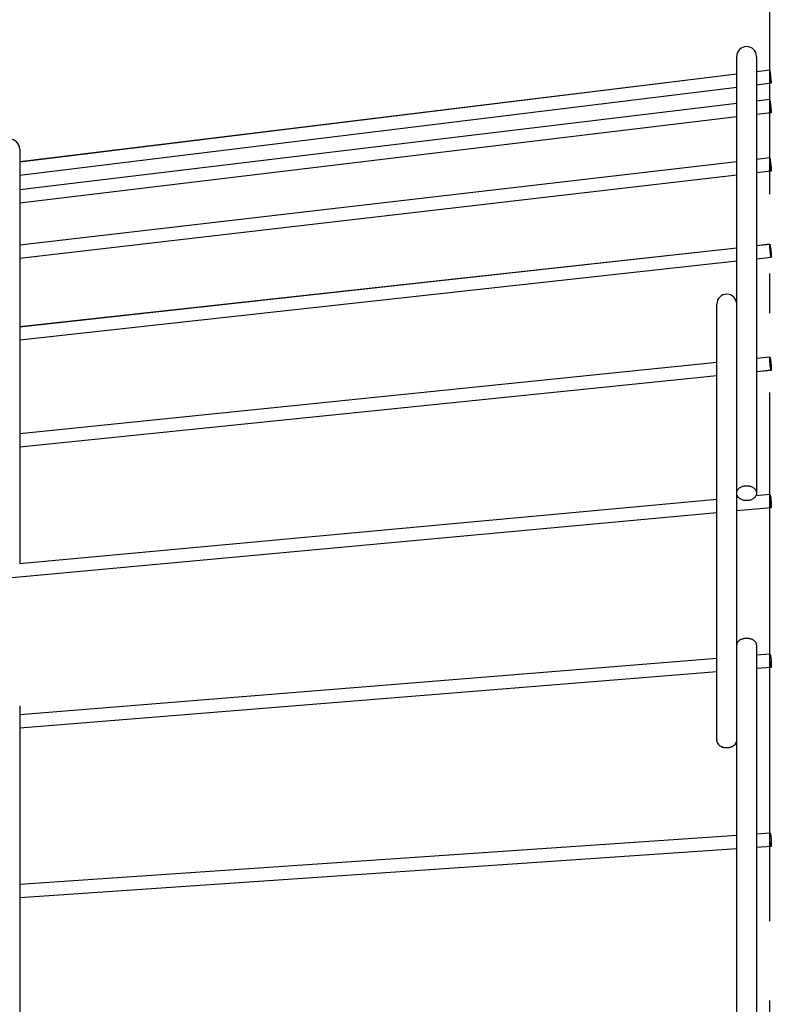
# Model space of a CAD drawing. Extents: x -237 to 752, y -307 to 620.
# Drawn here: x -114 to 0, y 120 to 269 of the extents above; entities that cross this region are included whole.
import ezdxf

# ---------------------------------------------------------------- set-up
doc = ezdxf.new("R2010")
doc.units = 0
doc.header["$LTSCALE"] = 20
doc.header["$PDMODE"] = 3
doc.header["$PDSIZE"] = -2
doc.linetypes.add('DASHDOT', pattern=[5.5, 4, -0.6, 0.3, -0.6])
doc.layers.get('DEFPOINTS').update_dxf_attribs({"linetype": 'CONTINUOUS'})
for name, color, linetype in [('BASIS', 6, 'DASHDOT'), ('DETAIL', 5, 'CONTINUOUS'), ('OUTLINE', 3, 'CONTINUOUS')]:
    doc.layers.add(name, color=color, linetype=linetype)

msp = doc.modelspace()

# ---------------------------------------------------------------- linework, layer by layer
at = {"layer": 'BASIS', "color": 6, "linetype": 'DASHDOT'}
msp.add_line((0, -307.31), (0, 307.31), dxfattribs=at)
at = {"layer": 'DEFPOINTS', "color": 30, "linetype": 'CONTINUOUS'}
msp.add_point((-3.5, 265), dxfattribs=at)
at = {"layer": 'DETAIL', "color": 5, "linetype": 'CONTINUOUS'}
for p, q in [((-5, -263.5), (-5, 263.5)), ((-2, 263.5), (-2, 197.45)), ((-5, 260.83), (-113.5, 247.54)), ((0, 261.44), (-2, 261.2)), ((0, 261.44), (0, 261.44)), ((0, 261.43), (0, 261.44)), ((0, 261.44), (0, 261.44)), ((0, 261.44), (0, 261.43)), ((0, 261.4), (0, 261.43)), ((0, 261.43), (0.01, 261.41)), ((0.01, 261.36), (0, 261.4)), ((0.01, 261.41), (0.01, 261.37)), ((0.01, 261.37), (0.03, 261.27)), ((0.02, 261.25), (0.01, 261.36)), ((0.03, 261.18), (0.02, 261.25)), ((0.03, 261.27), (0.06, 261.03)), ((0.06, 260.92), (0.03, 261.18)), ((0.06, 261.03), (0.12, 260.52)), ((0.12, 260.39), (0.06, 260.92)), ((0.24, 259.46), (-2, 259.18)), ((0.12, 260.52), (0.19, 259.98)), ((0.19, 259.87), (0.12, 260.39)), ((0.19, 259.98), (0.22, 259.72)), ((0.22, 259.64), (0.19, 259.87)), ((0.22, 259.72), (0.22, 259.65)), ((0.22, 259.65), (0.24, 259.54)), ((0.23, 259.53), (0.22, 259.64)), ((0.24, 259.49), (0.23, 259.53)), ((0.24, 259.54), (0.24, 259.5)), ((0.24, 259.5), (0.24, 259.47)), ((0.24, 259.47), (0.24, 259.49)), ((0.24, 259.47), (0.24, 259.46)), ((0.24, 259.46), (0.24, 259.47)), ((0.24, 259.46), (0.24, 259.46)), ((0.24, 259.46), (0.24, 259.46)), ((-5, 258.82), (-113.5, 245.52)), ((-5, 256.39), (-113.5, 243.32)), ((0, 256.99), (-2, 256.75)), ((0, 256.98), (0, 256.99)), ((0, 256.99), (0, 256.99)), ((0, 256.99), (0.01, 256.98)), ((0, 256.97), (0, 256.98)), ((0, 256.94), (0, 256.97)), ((0, 256.9), (0, 256.94)), ((0.01, 256.85), (0, 256.9)), ((0.01, 256.98), (0.01, 256.96)), ((0.01, 256.96), (0.02, 256.92)), ((0.01, 256.79), (0.01, 256.85)), ((0.02, 256.72), (0.01, 256.79)), ((0.02, 256.92), (0.03, 256.88)), ((0.03, 256.63), (0.02, 256.72)), ((0.03, 256.88), (0.03, 256.82)), ((0.03, 256.82), (0.05, 256.75)), ((0.03, 256.55), (0.03, 256.63)), ((0.06, 256.35), (0.03, 256.55)), ((0.05, 256.75), (0.06, 256.68)), ((0.06, 256.68), (0.08, 256.5)), ((0.07, 256.24), (0.06, 256.35)), ((0.08, 256.13), (0.07, 256.24)), ((0.08, 256.5), (0.11, 256.3)), ((0.11, 256.3), (0.13, 256.08)), ((0.24, 255), (-2, 254.73)), ((0.11, 255.91), (0.08, 256.13)), ((0.13, 255.69), (0.11, 255.91)), ((0.13, 256.08), (0.16, 255.86)), ((0.16, 255.49), (0.13, 255.69)), ((0.16, 255.86), (0.17, 255.75)), ((0.19, 255.31), (0.16, 255.49)), ((0.17, 255.75), (0.19, 255.64)), ((0.19, 255.64), (0.21, 255.44)), ((0.2, 255.24), (0.19, 255.31)), ((0.21, 255.17), (0.2, 255.24)), ((0.21, 255.44), (0.22, 255.36)), ((0.22, 255.11), (0.21, 255.17)), ((0.22, 255.36), (0.22, 255.27)), ((0.22, 255.27), (0.23, 255.2)), ((0.22, 255.07), (0.22, 255.11)), ((0.23, 255.03), (0.22, 255.07)), ((0.23, 255.2), (0.24, 255.14)), ((0.24, 255.01), (0.23, 255.03)), ((0.24, 255.14), (0.24, 255.09)), ((0.24, 255.09), (0.24, 255.05)), ((0.24, 255.05), (0.24, 255.02)), ((0.24, 255.02), (0.24, 255.01)), ((0.24, 255.01), (0.24, 255)), ((0.24, 255), (0.24, 255.01)), ((0.24, 255), (0.24, 255)), ((-5, 254.37), (-113.5, 241.3)), ((-113.5, 249.5), (-113.5, 186.93)), ((-5, 247.57), (-113.5, 234.95)), ((0.01, 248.15), (-2, 247.92)), ((0, 248.13), (0, 248.15)), ((0, 248.15), (0.01, 248.15)), ((0, 248.1), (0, 248.13)), ((0, 248.06), (0, 248.1)), ((0, 248), (0, 248.06)), ((0.01, 247.94), (0, 248)), ((0.01, 248.15), (0.01, 248.15)), ((0.01, 248.15), (0.01, 248.14)), ((0.01, 248.14), (0.02, 248.13)), ((0.01, 247.87), (0.01, 247.94)), ((0.02, 247.78), (0.01, 247.87)), ((0.02, 248.13), (0.03, 248.09)), ((0.03, 247.69), (0.02, 247.78)), ((0.03, 248.09), (0.03, 248.05)), ((0.03, 248.05), (0.05, 248)), ((0.03, 247.6), (0.03, 247.69)), ((0.05, 247.49), (0.03, 247.6)), ((0.05, 248), (0.06, 247.93)), ((0.06, 247.39), (0.05, 247.49)), ((0.06, 247.93), (0.07, 247.86)), ((0.07, 247.28), (0.06, 247.39)), ((0.07, 247.86), (0.08, 247.77)), ((0.09, 247.05), (0.07, 247.28)), ((0.08, 247.77), (0.09, 247.68)), ((0.09, 247.68), (0.11, 247.58)), ((0.11, 247.58), (0.12, 247.48)), ((0.12, 247.48), (0.13, 247.37)), ((0.13, 247.37), (0.15, 247.26)), ((0.15, 247.26), (0.17, 247.04)), ((0.24, 246.17), (-2, 245.9)), ((0.11, 246.94), (0.09, 247.05)), ((0.12, 246.84), (0.11, 246.94)), ((0.13, 246.73), (0.12, 246.84)), ((0.15, 246.64), (0.13, 246.73)), ((0.16, 246.54), (0.15, 246.64)), ((0.17, 246.46), (0.16, 246.54)), ((0.17, 247.04), (0.19, 246.93)), ((0.19, 246.39), (0.17, 246.46)), ((0.19, 246.93), (0.2, 246.82)), ((0.2, 246.32), (0.19, 246.39)), ((0.2, 246.82), (0.21, 246.72)), ((0.21, 246.27), (0.2, 246.32)), ((0.21, 246.72), (0.22, 246.62)), ((0.22, 246.22), (0.21, 246.27)), ((0.22, 246.62), (0.22, 246.53)), ((0.22, 246.53), (0.23, 246.45)), ((0.22, 246.19), (0.22, 246.22)), ((0.23, 246.17), (0.22, 246.19)), ((0.23, 246.45), (0.24, 246.38)), ((0.24, 246.17), (0.23, 246.17)), ((0.24, 246.38), (0.24, 246.31)), ((0.24, 246.31), (0.24, 246.26)), ((0.24, 246.26), (0.24, 246.22)), ((0.24, 246.22), (0.24, 246.19)), ((0.24, 246.19), (0.24, 246.17)), ((0.24, 246.17), (0.24, 246.17)), ((0.24, 246.17), (0.24, 246.17)), ((-5, 245.56), (-113.5, 232.94)), ((-5, 234.53), (-113.5, 222.59)), ((0.01, 235.09), (-2, 234.87)), ((0, 235.06), (0.01, 235.08)), ((0, 235.03), (0, 235.06)), ((0, 234.98), (0, 235.03)), ((0, 234.93), (0, 234.98)), ((0, 234.86), (0, 234.93)), ((0.01, 234.79), (0, 234.86)), ((0.01, 235.08), (0.01, 235.09)), ((0.01, 235.09), (0.02, 235.08)), ((0.01, 234.7), (0.01, 234.79)), ((0.02, 234.61), (0.01, 234.7)), ((0.02, 235.08), (0.03, 235.06)), ((0.03, 234.51), (0.02, 234.61)), ((0.03, 235.06), (0.03, 235.04)), ((0.03, 235.04), (0.05, 234.99)), ((0.03, 234.41), (0.03, 234.51)), ((0.05, 234.3), (0.03, 234.41)), ((0.05, 234.99), (0.06, 234.94)), ((0.06, 234.19), (0.05, 234.3)), ((0.06, 234.94), (0.07, 234.88)), ((0.07, 234.08), (0.06, 234.19)), ((0.07, 234.88), (0.08, 234.8)), ((0.08, 233.97), (0.07, 234.08)), ((0.08, 234.8), (0.09, 234.72)), ((0.09, 233.86), (0.08, 233.97)), ((0.09, 234.72), (0.11, 234.63)), ((0.11, 233.75), (0.09, 233.86)), ((0.11, 234.63), (0.12, 234.54)), ((0.12, 234.54), (0.13, 234.43)), ((0.13, 234.43), (0.15, 234.33)), ((0.15, 234.33), (0.16, 234.22)), ((0.16, 234.22), (0.17, 234.11)), ((0.17, 234.11), (0.19, 233.99)), ((0.19, 233.99), (0.2, 233.88)), ((0.2, 233.88), (0.21, 233.78)), ((-5, 232.52), (-113.5, 220.57)), ((0.23, 233.1), (-2, 232.85)), ((0.12, 233.65), (0.11, 233.75)), ((0.13, 233.55), (0.12, 233.65)), ((0.15, 233.46), (0.13, 233.55)), ((0.16, 233.38), (0.15, 233.46)), ((0.17, 233.31), (0.16, 233.38)), ((0.19, 233.24), (0.17, 233.31)), ((0.2, 233.19), (0.19, 233.24)), ((0.21, 233.15), (0.2, 233.19)), ((0.21, 233.78), (0.22, 233.67)), ((0.22, 233.12), (0.21, 233.15)), ((0.22, 233.67), (0.22, 233.57)), ((0.22, 233.57), (0.23, 233.48)), ((0.22, 233.1), (0.22, 233.12)), ((0.23, 233.1), (0.22, 233.1)), ((0.23, 233.48), (0.24, 233.4)), ((0.24, 233.11), (0.23, 233.1)), ((0.24, 233.4), (0.24, 233.32)), ((0.24, 233.32), (0.24, 233.26)), ((0.24, 233.26), (0.24, 233.2)), ((0.24, 233.2), (0.24, 233.16)), ((0.24, 233.16), (0.24, 233.13)), ((0.24, 233.13), (0.24, 233.11)), ((-8, 160.02), (-8, 226.04)), ((0.02, 218.02), (-2, 217.81)), ((0, 217.95), (0.01, 217.98)), ((0, 217.9), (0, 217.95)), ((0, 217.85), (0, 217.9)), ((0, 217.78), (0, 217.85)), ((0, 217.7), (0, 217.78)), ((0.01, 217.62), (0, 217.7)), ((0.01, 218.01), (0.02, 218.02)), ((0.01, 217.98), (0.01, 218.01)), ((0.01, 217.52), (0.01, 217.62)), ((0.02, 217.43), (0.01, 217.52)), ((0.02, 218.02), (0.02, 218.02)), ((0.02, 218.02), (0.03, 218.01)), ((0.03, 218.01), (0.03, 218)), ((0.03, 218), (0.05, 217.97)), ((0.05, 217.97), (0.06, 217.93)), ((0.06, 217.93), (0.07, 217.88)), ((0.07, 217.88), (0.08, 217.82)), ((0.08, 217.82), (0.09, 217.75)), ((0.09, 217.75), (0.11, 217.67)), ((0.11, 217.67), (0.12, 217.58)), ((0.12, 217.58), (0.13, 217.48)), ((0.13, 217.48), (0.15, 217.38)), ((-8, 217.2), (-113.5, 206.43)), ((0.22, 216.03), (-2, 215.8)), ((0.03, 217.32), (0.02, 217.43)), ((0.03, 217.21), (0.03, 217.32)), ((0.05, 217.1), (0.03, 217.21)), ((0.06, 216.99), (0.05, 217.1)), ((0.07, 216.88), (0.06, 216.99)), ((0.08, 216.77), (0.07, 216.88)), ((0.09, 216.66), (0.08, 216.77)), ((0.11, 216.56), (0.09, 216.66)), ((0.12, 216.47), (0.11, 216.56)), ((0.13, 216.38), (0.12, 216.47)), ((0.15, 216.3), (0.13, 216.38)), ((0.15, 217.38), (0.16, 217.27)), ((0.16, 216.23), (0.15, 216.3)), ((0.16, 217.27), (0.17, 217.16)), ((0.17, 216.16), (0.16, 216.23)), ((0.17, 217.16), (0.19, 217.05)), ((0.19, 216.11), (0.17, 216.16)), ((0.19, 217.05), (0.2, 216.94)), ((0.2, 216.07), (0.19, 216.11)), ((0.2, 216.94), (0.21, 216.83)), ((0.21, 216.05), (0.2, 216.07)), ((0.21, 216.83), (0.22, 216.72)), ((0.22, 216.03), (0.21, 216.05)), ((0.22, 216.72), (0.22, 216.62)), ((0.22, 216.62), (0.23, 216.52)), ((0.23, 216.04), (0.22, 216.03)), ((0.22, 216.03), (0.22, 216.03)), ((0.22, 216.03), (0.22, 216.03)), ((0.23, 216.52), (0.24, 216.43)), ((0.24, 216.06), (0.23, 216.04)), ((0.24, 216.43), (0.24, 216.34)), ((0.24, 216.34), (0.24, 216.26)), ((0.24, 216.26), (0.24, 216.2)), ((0.24, 216.2), (0.24, 216.14)), ((0.24, 216.14), (0.24, 216.09)), ((0.24, 216.09), (0.24, 216.06)), ((-8, 215.19), (-113.5, 204.42)), ((-4.78, 198.04), (-4.71, 198.11)), ((-4.71, 198.11), (-4.64, 198.18)), ((-4.64, 198.18), (-4.56, 198.25)), ((-4.56, 198.25), (-4.47, 198.31)), ((-4.47, 198.31), (-4.38, 198.36)), ((-4.38, 198.36), (-4.29, 198.41)), ((-4.29, 198.41), (-4.18, 198.46)), ((-4.18, 198.46), (-4.08, 198.49)), ((-4.08, 198.49), (-3.97, 198.52)), ((-3.97, 198.52), (-3.85, 198.55)), ((-3.85, 198.55), (-3.74, 198.57)), ((-3.74, 198.57), (-3.62, 198.58)), ((-3.62, 198.58), (-3.5, 198.58)), ((-3.5, 198.58), (-3.38, 198.58)), ((-3.38, 198.58), (-3.27, 198.57)), ((-3.27, 198.57), (-3.15, 198.55)), ((-3.15, 198.55), (-3.04, 198.52)), ((-3.04, 198.52), (-2.92, 198.49)), ((-2.92, 198.49), (-2.82, 198.46)), ((-2.82, 198.46), (-2.72, 198.41)), ((-2.72, 198.41), (-2.62, 198.36)), ((-2.62, 198.36), (-2.53, 198.31)), ((-2.53, 198.31), (-2.44, 198.25)), ((-2.44, 198.25), (-2.36, 198.18)), ((-2.36, 198.18), (-2.29, 198.11)), ((-2.29, 198.11), (-2.22, 198.04)), ((-5, 197.54), (-4.98, 197.63)), ((-5, 197.45), (-5, 197.54)), ((-5, 197.36), (-5, 197.45)), ((-4.98, 197.27), (-5, 197.36)), ((-4.72, 196.8), (-5, 196.77)), ((-4.98, 197.63), (-4.96, 197.72)), ((-4.96, 197.19), (-4.98, 197.27)), ((-4.96, 197.72), (-4.93, 197.8)), ((-4.93, 197.1), (-4.96, 197.19)), ((-4.93, 197.8), (-4.89, 197.88)), ((-4.89, 197.02), (-4.93, 197.1)), ((-4.89, 197.88), (-4.84, 197.96)), ((-4.84, 196.94), (-4.89, 197.02)), ((-4.84, 197.96), (-4.78, 198.04)), ((-4.78, 196.86), (-4.84, 196.94)), ((-4.71, 196.79), (-4.78, 196.86)), ((-4.64, 196.72), (-4.71, 196.79)), ((-4.56, 196.65), (-4.64, 196.72)), ((-4.47, 196.59), (-4.56, 196.65)), ((-4.38, 196.54), (-4.47, 196.59)), ((-2.53, 196.59), (-2.62, 196.54)), ((-2.44, 196.65), (-2.53, 196.59)), ((-2.36, 196.72), (-2.44, 196.65)), ((-2.29, 196.79), (-2.36, 196.72)), ((-2.22, 196.86), (-2.29, 196.79)), ((-2.22, 198.04), (-2.16, 197.96)), ((-2.16, 196.94), (-2.22, 196.86)), ((-2.16, 197.96), (-2.11, 197.88)), ((-2.11, 197.02), (-2.16, 196.94)), ((-2.11, 197.88), (-2.07, 197.8)), ((0.03, 197.23), (-2.11, 197.04)), ((-2.07, 197.1), (-2.11, 197.02)), ((-2.07, 197.8), (-2.04, 197.72)), ((-2.04, 197.19), (-2.07, 197.1)), ((-2.04, 197.72), (-2.02, 197.63)), ((-2.02, 197.27), (-2.04, 197.19)), ((-2.02, 197.63), (-2.01, 197.54)), ((-2.01, 197.36), (-2.02, 197.27)), ((-2.01, 197.54), (-2, 197.45)), ((-2, 197.45), (-2.01, 197.36)), ((0, 197.11), (0.01, 197.16)), ((0, 197.05), (0, 197.11)), ((0, 196.98), (0, 197.05)), ((0, 196.91), (0, 196.98)), ((0, 196.82), (0, 196.91)), ((0.01, 196.72), (0, 196.82)), ((0.01, 197.2), (0.02, 197.22)), ((0.01, 197.16), (0.01, 197.2)), ((0.01, 196.62), (0.01, 196.72)), ((0.02, 196.52), (0.01, 196.62)), ((0.02, 197.22), (0.03, 197.23)), ((0.03, 197.23), (0.03, 197.23)), ((0.03, 197.23), (0.03, 197.23)), ((0.03, 197.23), (0.05, 197.22)), ((0.05, 197.22), (0.06, 197.19)), ((0.06, 197.19), (0.07, 197.16)), ((0.07, 197.16), (0.08, 197.11)), ((0.08, 197.11), (0.09, 197.05)), ((0.09, 197.05), (0.11, 196.98)), ((0.11, 196.98), (0.12, 196.9)), ((0.12, 196.9), (0.13, 196.81)), ((0.13, 196.81), (0.15, 196.72)), ((0.15, 196.72), (0.16, 196.61)), ((0.16, 196.61), (0.17, 196.51)), ((-8, 196.49), (-113.52, 186.75)), ((0.21, 195.24), (-5, 194.76)), ((-4.29, 196.49), (-4.38, 196.54)), ((-4.18, 196.45), (-4.29, 196.49)), ((-4.08, 196.41), (-4.18, 196.45)), ((-3.97, 196.38), (-4.08, 196.41)), ((-3.85, 196.36), (-3.97, 196.38)), ((-3.74, 196.34), (-3.85, 196.36)), ((-3.62, 196.33), (-3.74, 196.34)), ((-3.5, 196.32), (-3.62, 196.33)), ((-3.38, 196.33), (-3.5, 196.32)), ((-3.27, 196.34), (-3.38, 196.33)), ((-3.15, 196.36), (-3.27, 196.34)), ((-3.04, 196.38), (-3.15, 196.36)), ((-2.92, 196.41), (-3.04, 196.38)), ((-2.82, 196.45), (-2.92, 196.41)), ((-2.72, 196.49), (-2.82, 196.45)), ((-2.62, 196.54), (-2.72, 196.49)), ((0.03, 196.41), (0.02, 196.52)), ((0.03, 196.3), (0.03, 196.41)), ((0.05, 196.19), (0.03, 196.3)), ((0.06, 196.08), (0.05, 196.19)), ((0.07, 195.97), (0.06, 196.08)), ((0.08, 195.86), (0.07, 195.97)), ((0.09, 195.76), (0.08, 195.86)), ((0.11, 195.67), (0.09, 195.76)), ((0.12, 195.58), (0.11, 195.67)), ((0.13, 195.5), (0.12, 195.58)), ((0.15, 195.43), (0.13, 195.5)), ((0.16, 195.37), (0.15, 195.43)), ((0.17, 195.32), (0.16, 195.37)), ((0.17, 196.51), (0.19, 196.4)), ((0.19, 195.28), (0.17, 195.32)), ((0.19, 196.4), (0.2, 196.29)), ((0.2, 195.26), (0.19, 195.28)), ((0.2, 196.29), (0.21, 196.18)), ((0.21, 195.24), (0.2, 195.26)), ((0.21, 196.18), (0.22, 196.07)), ((0.22, 195.24), (0.21, 195.24)), ((0.21, 195.24), (0.21, 195.24)), ((0.22, 196.07), (0.22, 195.96)), ((0.22, 195.96), (0.23, 195.85)), ((0.23, 195.28), (0.22, 195.26)), ((0.22, 195.26), (0.22, 195.24)), ((0.23, 195.85), (0.24, 195.75)), ((0.24, 195.32), (0.23, 195.28)), ((0.24, 195.75), (0.24, 195.66)), ((0.24, 195.66), (0.24, 195.57)), ((0.24, 195.57), (0.24, 195.49)), ((0.24, 195.49), (0.24, 195.42)), ((0.24, 195.42), (0.24, 195.36)), ((0.24, 195.36), (0.24, 195.32)), ((-8, 194.48), (-159.1, 180.54)), ((-4.98, 174.65), (-5, 174.57)), ((-5, 174.57), (-5, 174.49)), ((-4.96, 174.72), (-4.98, 174.65)), ((-4.93, 174.8), (-4.96, 174.72)), ((-4.89, 174.87), (-4.93, 174.8)), ((-4.84, 174.94), (-4.89, 174.87)), ((-4.78, 175.01), (-4.84, 174.94)), ((-4.71, 175.07), (-4.78, 175.01)), ((-4.64, 175.13), (-4.71, 175.07)), ((-4.56, 175.19), (-4.64, 175.13)), ((-4.47, 175.24), (-4.56, 175.19)), ((-4.38, 175.29), (-4.47, 175.24)), ((-4.29, 175.33), (-4.38, 175.29)), ((-4.18, 175.37), (-4.29, 175.33)), ((-4.08, 175.4), (-4.18, 175.37)), ((-3.97, 175.43), (-4.08, 175.4)), ((-3.85, 175.45), (-3.97, 175.43)), ((-3.74, 175.47), (-3.85, 175.45)), ((-3.62, 175.48), (-3.74, 175.47)), ((-3.5, 175.48), (-3.62, 175.48)), ((-3.38, 175.48), (-3.5, 175.48)), ((-3.27, 175.47), (-3.38, 175.48)), ((-3.15, 175.45), (-3.27, 175.47)), ((-3.04, 175.43), (-3.15, 175.45)), ((-2.92, 175.4), (-3.04, 175.43)), ((-2.82, 175.37), (-2.92, 175.4)), ((-2.72, 175.33), (-2.82, 175.37)), ((-2.62, 175.29), (-2.72, 175.33)), ((-2.53, 175.24), (-2.62, 175.29)), ((-2.44, 175.19), (-2.53, 175.24)), ((-2.36, 175.13), (-2.44, 175.19)), ((-2.29, 175.07), (-2.36, 175.13)), ((-2.22, 175.01), (-2.29, 175.07)), ((-2.16, 174.94), (-2.22, 175.01)), ((-2.11, 174.87), (-2.16, 174.94)), ((-2.07, 174.8), (-2.11, 174.87)), ((-2.04, 174.72), (-2.07, 174.8)), ((-2.02, 174.65), (-2.04, 174.72)), ((-2.01, 174.57), (-2.02, 174.65)), ((-2, 174.49), (-2.01, 174.57)), ((-2, 174.49), (-2, -174.49)), ((0.04, 173.09), (-2, 172.93)), ((0, 172.9), (0.01, 172.96)), ((0, 172.83), (0, 172.9)), ((0, 172.75), (0, 172.83)), ((0.01, 173.01), (0.02, 173.05)), ((0.01, 172.96), (0.01, 173.01)), ((0.02, 173.05), (0.03, 173.08)), ((0.03, 173.08), (0.03, 173.09)), ((0.03, 173.09), (0.04, 173.09)), ((0.04, 173.09), (0.05, 173.09)), ((0.05, 173.09), (0.06, 173.08)), ((0.06, 173.08), (0.07, 173.06)), ((0.07, 173.06), (0.08, 173.02)), ((0.08, 173.02), (0.09, 172.98)), ((0.09, 172.98), (0.11, 172.92)), ((0.11, 172.92), (0.12, 172.85)), ((0.12, 172.85), (0.13, 172.77)), ((0.13, 172.77), (0.15, 172.68)), ((-8, 172.44), (-113.5, 163.9)), ((0, 172.66), (0, 172.75)), ((0, 172.57), (0, 172.66)), ((0.01, 172.47), (0, 172.57)), ((0.01, 172.36), (0.01, 172.47)), ((0.02, 172.25), (0.01, 172.36)), ((0.03, 172.14), (0.02, 172.25)), ((0.03, 172.03), (0.03, 172.14)), ((0.05, 171.92), (0.03, 172.03)), ((0.06, 171.81), (0.05, 171.92)), ((0.07, 171.7), (0.06, 171.81)), ((0.08, 171.6), (0.07, 171.7)), ((0.09, 171.51), (0.08, 171.6)), ((0.11, 171.42), (0.09, 171.51)), ((0.12, 171.34), (0.11, 171.42)), ((0.13, 171.28), (0.12, 171.34)), ((0.15, 171.22), (0.13, 171.28)), ((0.15, 172.68), (0.16, 172.59)), ((0.16, 172.59), (0.17, 172.49)), ((0.17, 172.49), (0.19, 172.39)), ((0.19, 172.39), (0.2, 172.28)), ((0.2, 172.28), (0.21, 172.17)), ((0.21, 172.17), (0.22, 172.05)), ((0.22, 172.05), (0.22, 171.94)), ((0.22, 171.94), (0.23, 171.83)), ((0.23, 171.83), (0.24, 171.73)), ((0.24, 171.73), (0.24, 171.63)), ((0.24, 171.63), (0.24, 171.53)), ((0.24, 171.53), (0.24, 171.44)), ((0.24, 171.44), (0.24, 171.36)), ((0.24, 171.36), (0.24, 171.29)), ((0.24, 171.29), (0.24, 171.23)), ((-8, 170.44), (-113.5, 161.89)), ((0.2, 171.1), (-2, 170.92)), ((0.16, 171.17), (0.15, 171.22)), ((0.17, 171.14), (0.16, 171.17)), ((0.19, 171.11), (0.17, 171.14)), ((0.2, 171.1), (0.19, 171.11)), ((0.21, 171.1), (0.2, 171.1)), ((0.2, 171.1), (0.2, 171.1)), ((0.22, 171.12), (0.21, 171.1)), ((0.23, 171.18), (0.22, 171.14)), ((0.22, 171.14), (0.22, 171.12)), ((0.24, 171.23), (0.23, 171.18)), ((-113.5, 165.26), (-113.5, -165.25)), ((-8, 160.02), (-7.99, 159.87)), ((-7.99, 159.87), (-7.94, 159.72)), ((-7.94, 159.72), (-7.87, 159.58)), ((-7.87, 159.58), (-7.76, 159.45)), ((-7.76, 159.45), (-7.63, 159.33)), ((-5.37, 159.33), (-5.24, 159.45)), ((-5.24, 159.45), (-5.14, 159.58)), ((-5.14, 159.58), (-5.06, 159.72)), ((-5.06, 159.72), (-5.02, 159.87)), ((-5.02, 159.87), (-5, 160.02)), ((-7.63, 159.33), (-7.48, 159.22)), ((-7.48, 159.22), (-7.31, 159.13)), ((-7.31, 159.13), (-7.12, 159.06)), ((-7.12, 159.06), (-6.92, 159)), ((-6.92, 159), (-6.72, 158.97)), ((-6.72, 158.97), (-6.5, 158.96)), ((-6.5, 158.96), (-6.29, 158.97)), ((-6.29, 158.97), (-6.08, 159)), ((-6.08, 159), (-5.88, 159.06)), ((-5.88, 159.06), (-5.69, 159.13)), ((-5.69, 159.13), (-5.52, 159.22)), ((-5.52, 159.22), (-5.37, 159.33)), ((0.05, 146.01), (-2, 145.87)), ((0.02, 145.92), (0.03, 145.96)), ((0.03, 145.99), (0.05, 146)), ((0.03, 145.96), (0.03, 145.99)), ((0.05, 146), (0.05, 146.01)), ((0.05, 146.01), (0.06, 146.01)), ((0.06, 146.01), (0.07, 146)), ((0.07, 146), (0.08, 145.98)), ((0.08, 145.98), (0.09, 145.94)), ((-5, 145.66), (-113.5, 138.26)), ((0, 145.73), (0.01, 145.81)), ((0, 145.65), (0, 145.73)), ((0, 145.56), (0, 145.65)), ((0, 145.46), (0, 145.56)), ((0, 145.36), (0, 145.46)), ((0.01, 145.26), (0, 145.36)), ((0.01, 145.87), (0.02, 145.92)), ((0.01, 145.81), (0.01, 145.87)), ((0.01, 145.15), (0.01, 145.26)), ((0.02, 145.04), (0.01, 145.15)), ((0.03, 144.92), (0.02, 145.04)), ((0.03, 144.81), (0.03, 144.92)), ((0.05, 144.7), (0.03, 144.81)), ((0.06, 144.6), (0.05, 144.7)), ((0.07, 144.5), (0.06, 144.6)), ((0.08, 144.41), (0.07, 144.5)), ((0.09, 145.94), (0.11, 145.9)), ((0.11, 145.9), (0.12, 145.84)), ((0.12, 145.84), (0.13, 145.77)), ((0.13, 145.77), (0.15, 145.7)), ((0.15, 145.7), (0.16, 145.61)), ((0.16, 145.61), (0.17, 145.52)), ((0.17, 145.52), (0.19, 145.42)), ((0.19, 145.42), (0.2, 145.32)), ((0.2, 145.32), (0.21, 145.21)), ((0.21, 145.21), (0.22, 145.1)), ((0.22, 145.1), (0.22, 144.99)), ((0.22, 144.99), (0.23, 144.87)), ((0.23, 144.87), (0.24, 144.76)), ((0.24, 144.76), (0.24, 144.66)), ((0.24, 144.66), (0.24, 144.56)), ((0.24, 144.56), (0.24, 144.46)), ((-5, 143.66), (-113.5, 136.26)), ((0.19, 144.01), (-2, 143.86)), ((0.09, 144.32), (0.08, 144.41)), ((0.11, 144.25), (0.09, 144.32)), ((0.12, 144.18), (0.11, 144.25)), ((0.13, 144.12), (0.12, 144.18)), ((0.15, 144.08), (0.13, 144.12)), ((0.16, 144.04), (0.15, 144.08)), ((0.17, 144.02), (0.16, 144.04)), ((0.19, 144.01), (0.17, 144.02)), ((0.2, 144.02), (0.19, 144.01)), ((0.19, 144.01), (0.19, 144.01)), ((0.21, 144.03), (0.2, 144.02)), ((0.22, 144.06), (0.21, 144.03)), ((0.23, 144.15), (0.22, 144.1)), ((0.22, 144.1), (0.22, 144.06)), ((0.24, 144.22), (0.23, 144.15)), ((0.24, 144.46), (0.24, 144.37)), ((0.24, 144.37), (0.24, 144.29)), ((0.24, 144.29), (0.24, 144.22))]:
    msp.add_line(p, q, dxfattribs=at)
for centre in [(-3.5, 263.5), (-115, 249.5), (-6.5, 226.04)]:
    msp.add_arc(centre, 1.5, 0, 180, dxfattribs=at)
at = {"layer": 'OUTLINE', "color": 3, "linetype": 'CONTINUOUS'}
for p, q in [((-5, -263.5), (-5, 263.5)), ((-2, 263.5), (-2, 197.45)), ((-5, 260.83), (-113.5, 247.53)), ((0, 261.44), (-2, 261.2)), ((0, 261.44), (0, 261.44)), ((0, 261.43), (0, 261.44)), ((0, 261.44), (0, 261.44)), ((0, 261.44), (0, 261.43)), ((0, 261.4), (0, 261.43)), ((0, 261.43), (0.01, 261.41)), ((0.01, 261.36), (0, 261.4)), ((0.01, 261.41), (0.01, 261.37)), ((0.01, 261.37), (0.03, 261.26)), ((0.02, 261.25), (0.01, 261.36)), ((0.03, 261.18), (0.02, 261.25)), ((0.03, 261.26), (0.06, 261.03)), ((0.06, 260.92), (0.03, 261.18)), ((0.06, 261.03), (0.12, 260.51)), ((0.12, 260.38), (0.06, 260.92)), ((0.24, 259.46), (-2, 259.18)), ((0.12, 260.51), (0.19, 259.98)), ((0.19, 259.87), (0.12, 260.38)), ((0.19, 259.98), (0.22, 259.72)), ((0.22, 259.63), (0.19, 259.87)), ((0.22, 259.72), (0.22, 259.64)), ((0.22, 259.64), (0.24, 259.54)), ((0.23, 259.53), (0.22, 259.63)), ((0.24, 259.49), (0.23, 259.53)), ((0.24, 259.54), (0.24, 259.5)), ((0.24, 259.5), (0.24, 259.47)), ((0.24, 259.47), (0.24, 259.49)), ((0.24, 259.47), (0.24, 259.46)), ((0.24, 259.46), (0.24, 259.47)), ((0.24, 259.46), (0.24, 259.46)), ((0.24, 259.46), (0.24, 259.46)), ((-5, 258.81), (-113.5, 245.52)), ((-5, 256.38), (-113.5, 243.32)), ((0, 256.99), (-2, 256.74)), ((0, 256.98), (0, 256.99)), ((0, 256.99), (0, 256.98)), ((0, 256.97), (0, 256.98)), ((0, 256.98), (0.01, 256.98)), ((0, 256.94), (0, 256.97)), ((0, 256.9), (0, 256.94)), ((0.01, 256.85), (0, 256.9)), ((0.01, 256.98), (0.01, 256.95)), ((0.01, 256.95), (0.02, 256.92)), ((0.01, 256.78), (0.01, 256.85)), ((0.02, 256.71), (0.01, 256.78)), ((0.02, 256.92), (0.03, 256.87)), ((0.03, 256.63), (0.02, 256.71)), ((0.03, 256.87), (0.03, 256.82)), ((0.03, 256.82), (0.05, 256.75)), ((0.03, 256.54), (0.03, 256.63)), ((0.06, 256.34), (0.03, 256.54)), ((0.05, 256.75), (0.06, 256.68)), ((0.06, 256.68), (0.08, 256.5)), ((0.07, 256.24), (0.06, 256.34)), ((0.08, 256.13), (0.07, 256.24)), ((0.08, 256.5), (0.11, 256.3)), ((0.11, 256.3), (0.13, 256.08)), ((0.24, 255), (-2, 254.73)), ((0.11, 255.91), (0.08, 256.13)), ((0.13, 255.69), (0.11, 255.91)), ((0.13, 256.08), (0.16, 255.85)), ((0.16, 255.49), (0.13, 255.69)), ((0.16, 255.85), (0.17, 255.75)), ((0.19, 255.31), (0.16, 255.49)), ((0.17, 255.75), (0.19, 255.64)), ((0.19, 255.64), (0.21, 255.44)), ((0.2, 255.23), (0.19, 255.31)), ((0.21, 255.17), (0.2, 255.23)), ((0.21, 255.44), (0.22, 255.35)), ((0.22, 255.11), (0.21, 255.17)), ((0.22, 255.35), (0.22, 255.27)), ((0.22, 255.27), (0.23, 255.2)), ((0.22, 255.06), (0.22, 255.11)), ((0.23, 255.03), (0.22, 255.06)), ((0.23, 255.2), (0.24, 255.14)), ((0.24, 255.01), (0.23, 255.03)), ((0.24, 255.14), (0.24, 255.09)), ((0.24, 255.09), (0.24, 255.05)), ((0.24, 255.05), (0.24, 255.02)), ((0.24, 255.02), (0.24, 255)), ((0.24, 255), (0.24, 255.01)), ((0.24, 255), (0.24, 255)), ((0.24, 255), (0.24, 255)), ((-5, 254.37), (-113.5, 241.3)), ((-113.5, 249.5), (-113.5, 186.92)), ((-5, 247.57), (-113.5, 234.95)), ((0.01, 248.15), (-2, 247.92)), ((0, 248.14), (0.01, 248.15)), ((0, 248.13), (0, 248.14)), ((0, 248.1), (0, 248.13)), ((0, 248.05), (0, 248.1)), ((0, 248), (0, 248.05)), ((0.01, 247.94), (0, 248)), ((0.01, 248.15), (0.01, 248.15)), ((0.01, 248.15), (0.01, 248.14)), ((0.01, 248.14), (0.02, 248.12)), ((0.01, 247.86), (0.01, 247.94)), ((0.02, 247.78), (0.01, 247.86)), ((0.02, 248.12), (0.03, 248.09)), ((0.03, 247.69), (0.02, 247.78)), ((0.03, 248.09), (0.03, 248.05)), ((0.03, 248.05), (0.05, 247.99)), ((0.03, 247.59), (0.03, 247.69)), ((0.05, 247.49), (0.03, 247.59)), ((0.05, 247.99), (0.06, 247.93)), ((0.06, 247.38), (0.05, 247.49)), ((0.06, 247.93), (0.07, 247.85)), ((0.07, 247.27), (0.06, 247.38)), ((0.07, 247.85), (0.08, 247.77)), ((0.09, 247.05), (0.07, 247.27)), ((0.08, 247.77), (0.09, 247.68)), ((0.09, 247.68), (0.11, 247.58)), ((0.11, 247.58), (0.12, 247.48)), ((0.12, 247.48), (0.13, 247.37)), ((0.13, 247.37), (0.15, 247.26)), ((0.15, 247.26), (0.17, 247.04)), ((0.24, 246.16), (-2, 245.9)), ((0.11, 246.94), (0.09, 247.05)), ((0.12, 246.83), (0.11, 246.94)), ((0.13, 246.73), (0.12, 246.83)), ((0.15, 246.63), (0.13, 246.73)), ((0.16, 246.54), (0.15, 246.63)), ((0.17, 246.46), (0.16, 246.54)), ((0.17, 247.04), (0.19, 246.93)), ((0.19, 246.38), (0.17, 246.46)), ((0.19, 246.93), (0.2, 246.82)), ((0.2, 246.32), (0.19, 246.38)), ((0.2, 246.82), (0.21, 246.72)), ((0.21, 246.26), (0.2, 246.32)), ((0.21, 246.72), (0.22, 246.62)), ((0.22, 246.22), (0.21, 246.26)), ((0.22, 246.62), (0.22, 246.53)), ((0.22, 246.53), (0.23, 246.45)), ((0.22, 246.19), (0.22, 246.22)), ((0.23, 246.17), (0.22, 246.19)), ((0.23, 246.45), (0.24, 246.37)), ((0.24, 246.16), (0.23, 246.17)), ((0.24, 246.37), (0.24, 246.31)), ((0.24, 246.31), (0.24, 246.26)), ((0.24, 246.26), (0.24, 246.22)), ((0.24, 246.22), (0.24, 246.19)), ((0.24, 246.19), (0.24, 246.17)), ((0.24, 246.17), (0.24, 246.16)), ((0.24, 246.16), (0.24, 246.16)), ((-5, 245.55), (-113.5, 232.94)), ((-5, 234.53), (-113.5, 222.58)), ((0.01, 235.08), (-2, 234.86)), ((0, 235.06), (0.01, 235.08)), ((0, 235.02), (0, 235.06)), ((0, 234.98), (0, 235.02)), ((0, 234.93), (0, 234.98)), ((0, 234.86), (0, 234.93)), ((0.01, 234.78), (0, 234.86)), ((0.01, 235.08), (0.01, 235.08)), ((0.01, 235.08), (0.02, 235.08)), ((0.01, 234.7), (0.01, 234.78)), ((0.02, 234.61), (0.01, 234.7)), ((0.02, 235.08), (0.03, 235.06)), ((0.03, 234.51), (0.02, 234.61)), ((0.03, 235.06), (0.03, 235.03)), ((0.03, 235.03), (0.05, 234.99)), ((0.03, 234.41), (0.03, 234.51)), ((0.05, 234.3), (0.03, 234.41)), ((0.05, 234.99), (0.06, 234.94)), ((0.06, 234.19), (0.05, 234.3)), ((0.06, 234.94), (0.07, 234.88)), ((0.07, 234.08), (0.06, 234.19)), ((0.07, 234.88), (0.08, 234.8)), ((0.08, 233.97), (0.07, 234.08)), ((0.08, 234.8), (0.09, 234.72)), ((0.09, 233.86), (0.08, 233.97)), ((0.09, 234.72), (0.11, 234.63)), ((0.11, 233.75), (0.09, 233.86)), ((0.11, 234.63), (0.12, 234.53)), ((0.12, 234.53), (0.13, 234.43)), ((0.13, 234.43), (0.15, 234.32)), ((0.15, 234.32), (0.16, 234.21)), ((0.16, 234.21), (0.17, 234.1)), ((0.17, 234.1), (0.19, 233.99)), ((0.19, 233.99), (0.2, 233.88)), ((0.2, 233.88), (0.21, 233.77)), ((-5, 232.52), (-113.5, 220.57)), ((0.23, 233.1), (-2, 232.85)), ((0.12, 233.65), (0.11, 233.75)), ((0.13, 233.55), (0.12, 233.65)), ((0.15, 233.46), (0.13, 233.55)), ((0.16, 233.38), (0.15, 233.46)), ((0.17, 233.31), (0.16, 233.38)), ((0.19, 233.24), (0.17, 233.31)), ((0.2, 233.19), (0.19, 233.24)), ((0.21, 233.15), (0.2, 233.19)), ((0.21, 233.77), (0.22, 233.67)), ((0.22, 233.12), (0.21, 233.15)), ((0.22, 233.67), (0.22, 233.57)), ((0.22, 233.57), (0.23, 233.48)), ((0.22, 233.1), (0.22, 233.12)), ((0.23, 233.1), (0.22, 233.1)), ((0.23, 233.48), (0.24, 233.4)), ((0.24, 233.1), (0.23, 233.1)), ((0.24, 233.4), (0.24, 233.32)), ((0.24, 233.32), (0.24, 233.26)), ((0.24, 233.26), (0.24, 233.2)), ((0.24, 233.2), (0.24, 233.16)), ((0.24, 233.16), (0.24, 233.12)), ((0.24, 233.12), (0.24, 233.1)), ((-8, 160.02), (-8, 226.04)), ((0.02, 218.01), (-2, 217.81)), ((0, 217.95), (0.01, 217.98)), ((0, 217.9), (0, 217.95)), ((0, 217.85), (0, 217.9)), ((0, 217.78), (0, 217.85)), ((0, 217.7), (0, 217.78)), ((0.01, 217.62), (0, 217.7)), ((0.01, 218), (0.02, 218.01)), ((0.01, 217.98), (0.01, 218)), ((0.01, 217.52), (0.01, 217.62)), ((0.02, 217.42), (0.01, 217.52)), ((0.02, 218.01), (0.02, 218.01)), ((0.02, 218.01), (0.03, 218.01)), ((0.03, 218.01), (0.03, 218)), ((0.03, 218), (0.05, 217.97)), ((0.05, 217.97), (0.06, 217.93)), ((0.06, 217.93), (0.07, 217.88)), ((0.07, 217.88), (0.08, 217.82)), ((0.08, 217.82), (0.09, 217.75)), ((0.09, 217.75), (0.11, 217.66)), ((0.11, 217.66), (0.12, 217.58)), ((0.12, 217.58), (0.13, 217.48)), ((0.13, 217.48), (0.15, 217.38)), ((-8, 217.2), (-113.5, 206.43)), ((0.22, 216.02), (-2, 215.8)), ((0.03, 217.32), (0.02, 217.42)), ((0.03, 217.21), (0.03, 217.32)), ((0.05, 217.1), (0.03, 217.21)), ((0.06, 216.99), (0.05, 217.1)), ((0.07, 216.88), (0.06, 216.99)), ((0.08, 216.77), (0.07, 216.88)), ((0.09, 216.66), (0.08, 216.77)), ((0.11, 216.56), (0.09, 216.66)), ((0.12, 216.46), (0.11, 216.56)), ((0.13, 216.38), (0.12, 216.46)), ((0.15, 216.29), (0.13, 216.38)), ((0.15, 217.38), (0.16, 217.27)), ((0.16, 216.22), (0.15, 216.29)), ((0.16, 217.27), (0.17, 217.16)), ((0.17, 216.16), (0.16, 216.22)), ((0.17, 217.16), (0.19, 217.05)), ((0.19, 216.11), (0.17, 216.16)), ((0.19, 217.05), (0.2, 216.94)), ((0.2, 216.07), (0.19, 216.11)), ((0.2, 216.94), (0.21, 216.83)), ((0.21, 216.04), (0.2, 216.07)), ((0.21, 216.83), (0.22, 216.72)), ((0.22, 216.03), (0.21, 216.04)), ((0.22, 216.72), (0.22, 216.62)), ((0.22, 216.62), (0.23, 216.52)), ((0.23, 216.04), (0.22, 216.03)), ((0.22, 216.03), (0.22, 216.02)), ((0.22, 216.02), (0.22, 216.03)), ((0.23, 216.52), (0.24, 216.42)), ((0.24, 216.06), (0.23, 216.04)), ((0.24, 216.42), (0.24, 216.34)), ((0.24, 216.34), (0.24, 216.26)), ((0.24, 216.26), (0.24, 216.19)), ((0.24, 216.19), (0.24, 216.14)), ((0.24, 216.14), (0.24, 216.09)), ((0.24, 216.09), (0.24, 216.06)), ((-8, 215.19), (-113.5, 204.41)), ((-4.78, 198.04), (-4.71, 198.11)), ((-4.71, 198.11), (-4.64, 198.18)), ((-4.64, 198.18), (-4.56, 198.25)), ((-4.56, 198.25), (-4.47, 198.31)), ((-4.47, 198.31), (-4.38, 198.36)), ((-4.38, 198.36), (-4.29, 198.41)), ((-4.29, 198.41), (-4.18, 198.45)), ((-4.18, 198.45), (-4.08, 198.49)), ((-4.08, 198.49), (-3.97, 198.52)), ((-3.97, 198.52), (-3.85, 198.55)), ((-3.85, 198.55), (-3.74, 198.56)), ((-3.74, 198.56), (-3.62, 198.57)), ((-3.62, 198.57), (-3.5, 198.58)), ((-3.5, 198.58), (-3.38, 198.57)), ((-3.38, 198.57), (-3.27, 198.56)), ((-3.27, 198.56), (-3.15, 198.55)), ((-3.15, 198.55), (-3.04, 198.52)), ((-3.04, 198.52), (-2.92, 198.49)), ((-2.92, 198.49), (-2.82, 198.45)), ((-2.82, 198.45), (-2.72, 198.41)), ((-2.72, 198.41), (-2.62, 198.36)), ((-2.62, 198.36), (-2.53, 198.31)), ((-2.53, 198.31), (-2.44, 198.25)), ((-2.44, 198.25), (-2.36, 198.18)), ((-2.36, 198.18), (-2.29, 198.11)), ((-2.29, 198.11), (-2.22, 198.04)), ((-5, 197.54), (-4.98, 197.63)), ((-5, 197.45), (-5, 197.54)), ((-5, 197.36), (-5, 197.45)), ((-4.98, 197.27), (-5, 197.36)), ((-4.72, 196.79), (-5, 196.77)), ((-4.98, 197.63), (-4.96, 197.71)), ((-4.96, 197.18), (-4.98, 197.27)), ((-4.96, 197.71), (-4.93, 197.8)), ((-4.93, 197.1), (-4.96, 197.18)), ((-4.93, 197.8), (-4.89, 197.88)), ((-4.89, 197.02), (-4.93, 197.1)), ((-4.89, 197.88), (-4.84, 197.96)), ((-4.84, 196.94), (-4.89, 197.02)), ((-4.84, 197.96), (-4.78, 198.04)), ((-4.78, 196.86), (-4.84, 196.94)), ((-4.71, 196.79), (-4.78, 196.86)), ((-4.64, 196.72), (-4.71, 196.79)), ((-4.56, 196.65), (-4.64, 196.72)), ((-4.47, 196.59), (-4.56, 196.65)), ((-4.38, 196.54), (-4.47, 196.59)), ((-2.53, 196.59), (-2.62, 196.54)), ((-2.44, 196.65), (-2.53, 196.59)), ((-2.36, 196.72), (-2.44, 196.65)), ((-2.29, 196.79), (-2.36, 196.72)), ((-2.22, 196.86), (-2.29, 196.79)), ((-2.22, 198.04), (-2.16, 197.96)), ((-2.16, 196.94), (-2.22, 196.86)), ((-2.16, 197.96), (-2.11, 197.88)), ((-2.11, 197.02), (-2.16, 196.94)), ((-2.11, 197.88), (-2.07, 197.8)), ((0.03, 197.23), (-2.11, 197.03)), ((-2.07, 197.1), (-2.11, 197.02)), ((-2.07, 197.8), (-2.04, 197.71)), ((-2.04, 197.18), (-2.07, 197.1)), ((-2.04, 197.71), (-2.02, 197.63)), ((-2.02, 197.27), (-2.04, 197.18)), ((-2.02, 197.63), (-2.01, 197.54)), ((-2.01, 197.36), (-2.02, 197.27)), ((-2.01, 197.54), (-2, 197.45)), ((-2, 197.45), (-2.01, 197.36)), ((0, 197.11), (0.01, 197.16)), ((0, 197.05), (0, 197.11)), ((0, 196.98), (0, 197.05)), ((0, 196.9), (0, 196.98)), ((0, 196.82), (0, 196.9)), ((0.01, 196.72), (0, 196.82)), ((0.01, 197.19), (0.02, 197.22)), ((0.01, 197.16), (0.01, 197.19)), ((0.01, 196.62), (0.01, 196.72)), ((0.02, 196.52), (0.01, 196.62)), ((0.02, 197.22), (0.03, 197.23)), ((0.03, 197.23), (0.03, 197.23)), ((0.03, 197.23), (0.03, 197.23)), ((0.03, 197.23), (0.05, 197.22)), ((0.05, 197.22), (0.06, 197.19)), ((0.06, 197.19), (0.07, 197.15)), ((0.07, 197.15), (0.08, 197.1)), ((0.08, 197.1), (0.09, 197.04)), ((0.09, 197.04), (0.11, 196.97)), ((0.11, 196.97), (0.12, 196.9)), ((0.12, 196.9), (0.13, 196.81)), ((0.13, 196.81), (0.15, 196.71)), ((0.15, 196.71), (0.16, 196.61)), ((0.16, 196.61), (0.17, 196.51)), ((-8, 196.49), (-113.52, 186.75)), ((0.21, 195.24), (-5, 194.76)), ((-4.29, 196.49), (-4.38, 196.54)), ((-4.18, 196.44), (-4.29, 196.49)), ((-4.08, 196.41), (-4.18, 196.44)), ((-3.97, 196.38), (-4.08, 196.41)), ((-3.85, 196.35), (-3.97, 196.38)), ((-3.74, 196.34), (-3.85, 196.35)), ((-3.62, 196.32), (-3.74, 196.34)), ((-3.5, 196.32), (-3.62, 196.32)), ((-3.38, 196.32), (-3.5, 196.32)), ((-3.27, 196.34), (-3.38, 196.32)), ((-3.15, 196.35), (-3.27, 196.34)), ((-3.04, 196.38), (-3.15, 196.35)), ((-2.92, 196.41), (-3.04, 196.38)), ((-2.82, 196.44), (-2.92, 196.41)), ((-2.72, 196.49), (-2.82, 196.44)), ((-2.62, 196.54), (-2.72, 196.49)), ((0.03, 196.41), (0.02, 196.52)), ((0.03, 196.3), (0.03, 196.41)), ((0.05, 196.19), (0.03, 196.3)), ((0.06, 196.07), (0.05, 196.19)), ((0.07, 195.97), (0.06, 196.07)), ((0.08, 195.86), (0.07, 195.97)), ((0.09, 195.76), (0.08, 195.86)), ((0.11, 195.66), (0.09, 195.76)), ((0.12, 195.58), (0.11, 195.66)), ((0.13, 195.5), (0.12, 195.58)), ((0.15, 195.43), (0.13, 195.5)), ((0.16, 195.37), (0.15, 195.43)), ((0.17, 195.32), (0.16, 195.37)), ((0.17, 196.51), (0.19, 196.4)), ((0.19, 195.28), (0.17, 195.32)), ((0.19, 196.4), (0.2, 196.29)), ((0.2, 195.26), (0.19, 195.28)), ((0.2, 196.29), (0.21, 196.17)), ((0.21, 195.24), (0.2, 195.26)), ((0.21, 196.17), (0.22, 196.06)), ((0.22, 195.24), (0.21, 195.24)), ((0.21, 195.24), (0.21, 195.24)), ((0.22, 196.06), (0.22, 195.95)), ((0.22, 195.95), (0.23, 195.85)), ((0.23, 195.28), (0.22, 195.25)), ((0.22, 195.25), (0.22, 195.24)), ((0.23, 195.85), (0.24, 195.75)), ((0.24, 195.31), (0.23, 195.28)), ((0.24, 195.75), (0.24, 195.65)), ((0.24, 195.65), (0.24, 195.57)), ((0.24, 195.57), (0.24, 195.49)), ((0.24, 195.49), (0.24, 195.42)), ((0.24, 195.42), (0.24, 195.36)), ((0.24, 195.36), (0.24, 195.31)), ((-8, 194.48), (-159.1, 180.53)), ((-4.98, 174.64), (-5, 174.57)), ((-5, 174.57), (-5, 174.49)), ((-4.96, 174.72), (-4.98, 174.64)), ((-4.93, 174.79), (-4.96, 174.72)), ((-4.89, 174.87), (-4.93, 174.79)), ((-4.84, 174.94), (-4.89, 174.87)), ((-4.78, 175), (-4.84, 174.94)), ((-4.71, 175.07), (-4.78, 175)), ((-4.64, 175.13), (-4.71, 175.07)), ((-4.56, 175.19), (-4.64, 175.13)), ((-4.47, 175.24), (-4.56, 175.19)), ((-4.38, 175.29), (-4.47, 175.24)), ((-4.29, 175.33), (-4.38, 175.29)), ((-4.18, 175.37), (-4.29, 175.33)), ((-4.08, 175.4), (-4.18, 175.37)), ((-3.97, 175.43), (-4.08, 175.4)), ((-3.85, 175.45), (-3.97, 175.43)), ((-3.74, 175.47), (-3.85, 175.45)), ((-3.62, 175.47), (-3.74, 175.47)), ((-3.5, 175.48), (-3.62, 175.47)), ((-3.38, 175.47), (-3.5, 175.48)), ((-3.27, 175.47), (-3.38, 175.47)), ((-3.15, 175.45), (-3.27, 175.47)), ((-3.04, 175.43), (-3.15, 175.45)), ((-2.92, 175.4), (-3.04, 175.43)), ((-2.82, 175.37), (-2.92, 175.4)), ((-2.72, 175.33), (-2.82, 175.37)), ((-2.62, 175.29), (-2.72, 175.33)), ((-2.53, 175.24), (-2.62, 175.29)), ((-2.44, 175.19), (-2.53, 175.24)), ((-2.36, 175.13), (-2.44, 175.19)), ((-2.29, 175.07), (-2.36, 175.13)), ((-2.22, 175), (-2.29, 175.07)), ((-2.16, 174.94), (-2.22, 175)), ((-2.11, 174.87), (-2.16, 174.94)), ((-2.07, 174.79), (-2.11, 174.87)), ((-2.04, 174.72), (-2.07, 174.79)), ((-2.02, 174.64), (-2.04, 174.72)), ((-2.01, 174.57), (-2.02, 174.64)), ((-2, 174.49), (-2.01, 174.57)), ((-2, 174.49), (-2, -174.49)), ((0.04, 173.09), (-2, 172.93)), ((0, 172.9), (0.01, 172.96)), ((0, 172.83), (0, 172.9)), ((0, 172.75), (0, 172.83)), ((0.01, 173.01), (0.02, 173.05)), ((0.01, 172.96), (0.01, 173.01)), ((0.02, 173.05), (0.03, 173.07)), ((0.03, 173.07), (0.03, 173.09)), ((0.03, 173.09), (0.04, 173.09)), ((0.04, 173.09), (0.05, 173.09)), ((0.05, 173.09), (0.06, 173.08)), ((0.06, 173.08), (0.07, 173.06)), ((0.07, 173.06), (0.08, 173.02)), ((0.08, 173.02), (0.09, 172.97)), ((0.09, 172.97), (0.11, 172.91)), ((0.11, 172.91), (0.12, 172.85)), ((0.12, 172.85), (0.13, 172.77)), ((0.13, 172.77), (0.15, 172.68)), ((-8, 172.44), (-113.5, 163.9)), ((0, 172.66), (0, 172.75)), ((0, 172.56), (0, 172.66)), ((0.01, 172.46), (0, 172.56)), ((0.01, 172.36), (0.01, 172.46)), ((0.02, 172.25), (0.01, 172.36)), ((0.03, 172.14), (0.02, 172.25)), ((0.03, 172.03), (0.03, 172.14)), ((0.05, 171.91), (0.03, 172.03)), ((0.06, 171.81), (0.05, 171.91)), ((0.07, 171.7), (0.06, 171.81)), ((0.08, 171.6), (0.07, 171.7)), ((0.09, 171.51), (0.08, 171.6)), ((0.11, 171.42), (0.09, 171.51)), ((0.12, 171.34), (0.11, 171.42)), ((0.13, 171.27), (0.12, 171.34)), ((0.15, 171.22), (0.13, 171.27)), ((0.15, 172.68), (0.16, 172.59)), ((0.16, 172.59), (0.17, 172.49)), ((0.17, 172.49), (0.19, 172.38)), ((0.19, 172.38), (0.2, 172.27)), ((0.2, 172.27), (0.21, 172.16)), ((0.21, 172.16), (0.22, 172.05)), ((0.22, 172.05), (0.22, 171.94)), ((0.22, 171.94), (0.23, 171.83)), ((0.23, 171.83), (0.24, 171.72)), ((0.24, 171.72), (0.24, 171.62)), ((0.24, 171.62), (0.24, 171.53)), ((0.24, 171.53), (0.24, 171.44)), ((0.24, 171.44), (0.24, 171.36)), ((0.24, 171.36), (0.24, 171.29)), ((0.24, 171.29), (0.24, 171.23)), ((-8, 170.43), (-113.5, 161.89)), ((0.2, 171.1), (-2, 170.92)), ((0.16, 171.17), (0.15, 171.22)), ((0.17, 171.13), (0.16, 171.17)), ((0.19, 171.11), (0.17, 171.13)), ((0.2, 171.1), (0.19, 171.11)), ((0.21, 171.1), (0.2, 171.1)), ((0.2, 171.1), (0.2, 171.1)), ((0.22, 171.11), (0.21, 171.1)), ((0.23, 171.18), (0.22, 171.14)), ((0.22, 171.14), (0.22, 171.11)), ((0.24, 171.23), (0.23, 171.18)), ((-113.5, 165.26), (-113.5, -165.26)), ((-8, 160.02), (-7.99, 159.87)), ((-7.99, 159.87), (-7.94, 159.72)), ((-7.94, 159.72), (-7.87, 159.58)), ((-7.87, 159.58), (-7.76, 159.44)), ((-7.76, 159.44), (-7.63, 159.32)), ((-5.37, 159.32), (-5.24, 159.44)), ((-5.24, 159.44), (-5.14, 159.58)), ((-5.14, 159.58), (-5.06, 159.72)), ((-5.06, 159.72), (-5.02, 159.87)), ((-5.02, 159.87), (-5, 160.02)), ((-7.63, 159.32), (-7.48, 159.22)), ((-7.48, 159.22), (-7.31, 159.13)), ((-7.31, 159.13), (-7.12, 159.05)), ((-7.12, 159.05), (-6.92, 159)), ((-6.92, 159), (-6.72, 158.97)), ((-6.72, 158.97), (-6.5, 158.96)), ((-6.5, 158.96), (-6.29, 158.97)), ((-6.29, 158.97), (-6.08, 159)), ((-6.08, 159), (-5.88, 159.05)), ((-5.88, 159.05), (-5.69, 159.13)), ((-5.69, 159.13), (-5.52, 159.22)), ((-5.52, 159.22), (-5.37, 159.32)), ((0.05, 146.01), (-2, 145.87)), ((0.02, 145.92), (0.03, 145.96)), ((0.03, 145.99), (0.05, 146)), ((0.03, 145.96), (0.03, 145.99)), ((0.05, 146), (0.05, 146.01)), ((0.05, 146.01), (0.06, 146.01)), ((0.06, 146.01), (0.07, 146)), ((0.07, 146), (0.08, 145.97)), ((0.08, 145.97), (0.09, 145.94)), ((-5, 145.66), (-113.5, 138.26)), ((0, 145.73), (0.01, 145.8)), ((0, 145.65), (0, 145.73)), ((0, 145.56), (0, 145.65)), ((0, 145.46), (0, 145.56)), ((0, 145.36), (0, 145.46)), ((0.01, 145.25), (0, 145.36)), ((0.01, 145.87), (0.02, 145.92)), ((0.01, 145.8), (0.01, 145.87)), ((0.01, 145.14), (0.01, 145.25)), ((0.02, 145.03), (0.01, 145.14)), ((0.03, 144.92), (0.02, 145.03)), ((0.03, 144.81), (0.03, 144.92)), ((0.05, 144.7), (0.03, 144.81)), ((0.06, 144.6), (0.05, 144.7)), ((0.07, 144.5), (0.06, 144.6)), ((0.08, 144.41), (0.07, 144.5)), ((0.09, 145.94), (0.11, 145.9)), ((0.11, 145.9), (0.12, 145.84)), ((0.12, 145.84), (0.13, 145.77)), ((0.13, 145.77), (0.15, 145.7)), ((0.15, 145.7), (0.16, 145.61)), ((0.16, 145.61), (0.17, 145.52)), ((0.17, 145.52), (0.19, 145.42)), ((0.19, 145.42), (0.2, 145.31)), ((0.2, 145.31), (0.21, 145.21)), ((0.21, 145.21), (0.22, 145.1)), ((0.22, 145.1), (0.22, 144.98)), ((0.22, 144.98), (0.23, 144.87)), ((0.23, 144.87), (0.24, 144.76)), ((0.24, 144.76), (0.24, 144.66)), ((0.24, 144.66), (0.24, 144.55)), ((0.24, 144.55), (0.24, 144.46)), ((-5, 143.66), (-113.5, 136.25)), ((0.19, 144.01), (-2, 143.86)), ((0.09, 144.32), (0.08, 144.41)), ((0.11, 144.24), (0.09, 144.32)), ((0.12, 144.18), (0.11, 144.24)), ((0.13, 144.12), (0.12, 144.18)), ((0.15, 144.07), (0.13, 144.12)), ((0.16, 144.04), (0.15, 144.07)), ((0.17, 144.02), (0.16, 144.04)), ((0.19, 144.01), (0.17, 144.02)), ((0.2, 144.01), (0.19, 144.01)), ((0.19, 144.01), (0.19, 144.01)), ((0.21, 144.03), (0.2, 144.01)), ((0.22, 144.06), (0.21, 144.03)), ((0.23, 144.15), (0.22, 144.1)), ((0.22, 144.1), (0.22, 144.06)), ((0.24, 144.21), (0.23, 144.15)), ((0.24, 144.46), (0.24, 144.37)), ((0.24, 144.37), (0.24, 144.29)), ((0.24, 144.29), (0.24, 144.21))]:
    msp.add_line(p, q, dxfattribs=at)
for centre in [(-3.5, 263.5), (-115, 249.5), (-6.5, 226.04)]:
    msp.add_arc(centre, 1.5, 0, 180, dxfattribs=at)

doc.saveas('drawing.dxf')
